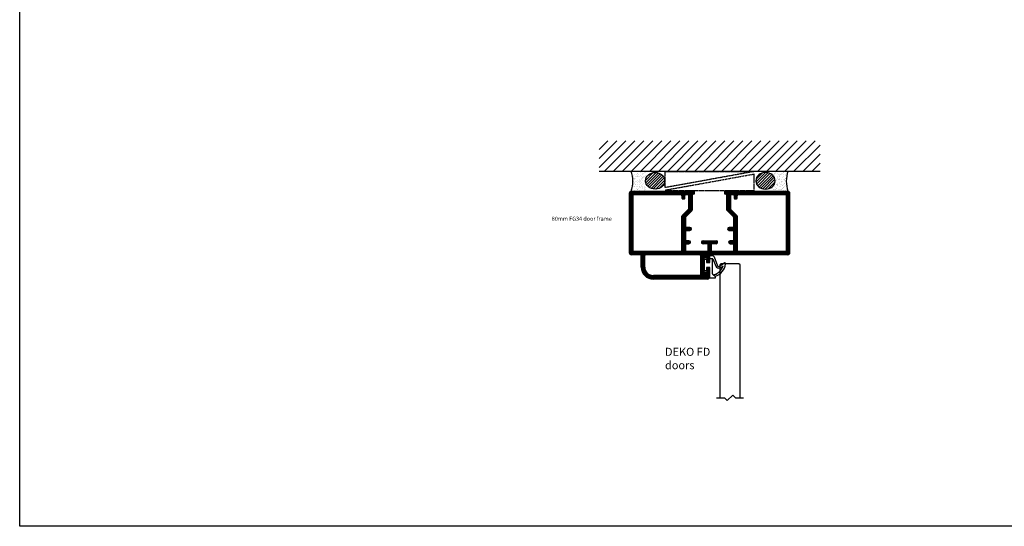
# Model space of a CAD drawing. Units: millimetres. Extents: x 9174 to 14062, y -15911 to 3504.
# Drawn here: x 9174 to 9664, y -13000 to -12748 of the extents above; entities that cross this region are included whole.
import ezdxf

# ---------------------------------------------------------------- set-up
doc = ezdxf.new("R2010")
doc.units = ezdxf.units.MM
doc.linetypes.add('DASHED', pattern=[0.75, 0.5, -0.25])
for name, color, linetype in [('Alum-Profile-Contour_Deko', 4, 'Continuous'), ('Alum-Profile-Hatch_Deko', 1, 'Continuous'), ('Glass_Deko', 5, 'Continuous'), ('Text_Deko', 7, 'Continuous')]:
    doc.layers.add(name, color=color, linetype=linetype)
doc.styles.add('DEKO', font='verdana.ttf', dxfattribs={"height": 2})

# ---------------------------------------------------------------- blocks, each defined once
blk = doc.blocks.new('wall hatch')
h = blk.add_hatch()
h.set_pattern_fill('ANSI31', color=256, angle=90)
h.set_pattern_definition([(135, (0.314, -0.317), (-2.24506, -2.24506), [])])
h.paths.add_polyline_path([(0, 55), (-15, 55), (-15, -55), (0, -55)])
blk.add_line((0, -55), (0, 55))
blk = doc.blocks.new('80mm FG34 JP063060')
at = {"layer": 'Alum-Profile-Hatch_Deko'}
h = blk.add_hatch(dxfattribs=at)
h.set_pattern_fill('ANSI31', color=256, scale=0.1)
h.paths.add_polyline_path([(7, 39, 0.414214), (6, 40), (-23.6, 40, 0.414214), (-24.6, 39), (-24.6, 7.8, 0.414214), (-24.4, 7.6), (-23.3, 7.6, 0.414214), (-23.1, 7.8), (-23.1, 8.4, -0.414214), (-22.9, 8.6), (-15.1, 8.6), (-11.85, 11.85, -0.198912), (-11.49, 12), (-7.1, 12, -0.414214), (-6.6, 11.5), (-6.6, 9.75, 0.414214), (-5.85, 9, 0.414214), (-5.1, 9.75), (-5.1, 11.5, -0.414214), (-4.6, 12), (-0.5, 12, -0.414214), (0, 11.5), (0, 10.25, 0.414214), (0.75, 9.5, 0.414214), (1.5, 10.25), (1.5, 11.5, -0.414214), (2, 12), (4.75, 12, -0.414214), (5.25, 11.5), (5.25, 1.25, -0.414214), (4.75, 0.75), (2, 0.75, -0.414214), (1.5, 1.25), (1.5, 3.25, 0.414214), (0.75, 4, 0.414214), (0, 3.25), (0, 0), (0, -3.25, 0.414214), (0.75, -4, 0.414214), (1.5, -3.25), (1.5, -1.25, -0.414214), (2, -0.75), (4.75, -0.75, -0.414214), (5.25, -1.25), (5.25, -11.5, -0.414214), (4.75, -12), (2, -12, -0.414214), (1.5, -11.5), (1.5, -10.25, 0.414214), (0.75, -9.5, 0.414214), (0, -10.25), (0, -11.5, -0.414214), (-0.5, -12), (-4.6, -12, -0.414214), (-5.1, -11.5), (-5.1, -9.75, 0.414214), (-5.85, -9, 0.414214), (-6.6, -9.75), (-6.6, -11.5, -0.414214), (-7.1, -12), (-11.49, -12, -0.198912), (-11.85, -11.85), (-14.95, -8.75, 0.198912), (-15.31, -8.6), (-22.9, -8.6, -0.414214), (-23.1, -8.4), (-23.1, -7.8, 0.414214), (-23.3, -7.6), (-24.4, -7.6, 0.414214), (-24.6, -7.8), (-24.6, -39, 0.414214), (-23.6, -40), (6, -40, 0.414214), (7, -39), (7, -34.3, -0.414214), (7.3, -34), (13.1, -34, 0.414214), (19.1, -28), (19.1, -1, 0.414214), (18.1, 0), (13.85, 0, 0.414214), (13.65, -0.2), (13.65, -1, 0.414214), (13.85, -1.2), (15.4, -1.2, -0.414214), (15.6, -1.4), (15.6, -2.6, -0.414214), (15.4, -2.8), (8.8, -2.8, -0.414214), (8.6, -2.6), (8.6, -1.4, -0.414214), (8.8, -1.2), (10.35, -1.2, 0.414214), (10.55, -1), (10.55, -0.2, 0.414214), (10.35, 0), (7.5, 0, -0.414214), (7, 0.5)])
h.paths.add_polyline_path([(-22.85, 37.75, -0.414214), (-22.35, 38.25), (4.75, 38.25, -0.414214), (5.25, 37.35), (5.25, 14.27, -0.413903), (4.75, 13.77), (-12.22, 13.75, 0.198637), (-12.57, 13.6), (-15.68, 10.5, -0.198912), (-16.03, 10.35), (-22.55, 10.35, -0.414214), (-22.85, 10.65), (-22.85, 11.97, -0.414214), (-22.55, 12.27), (-21.15, 12.27, 0.414214), (-20.85, 12.57), (-20.85, 13.47, 0.414214), (-21.15, 13.77), (-22.35, 13.77, -0.414214), (-22.85, 14.27)], flags=16)
h.paths.add_polyline_path([(-22.55, -10.35), (-16.03, -10.35, -0.198912), (-15.68, -10.5), (-12.57, -13.6, 0.198912), (-12.22, -13.75), (4.75, -13.75, -0.414214), (5.25, -14.25), (5.25, -37.75, -0.414214), (4.75, -38.25), (-22.35, -38.25, -0.414214), (-22.85, -37.75), (-22.85, -14.25, -0.414214), (-22.35, -13.75), (-21.15, -13.75, 0.414214), (-20.85, -13.45), (-20.85, -12.55, 0.414214), (-21.15, -12.25), (-22.55, -12.25, -0.414214), (-22.85, -11.95), (-22.85, -10.65, -0.414214)], flags=16)
h.paths.add_polyline_path([(7.3, -4.55), (17.05, -4.55, -0.414214), (17.35, -4.85), (17.35, -28, -0.414214), (13.1, -32.25), (7.3, -32.25, -0.414214), (7, -31.95), (7, -4.85, -0.414214)], flags=16)
at = {"layer": 'Alum-Profile-Contour_Deko', "linetype": 'Continuous'}
for p, q in [((6, 40), (-23.6, 40)), ((-24.6, 7.8), (-24.6, 39)), ((-22.85, 37.75), (-22.85, 14.27)), ((4.75, 38.25), (-22.35, 38.25)), ((5.25, 14.27), (5.25, 37.35)), ((7, 39), (7, 0.5)), ((-22.85, 11.97), (-22.85, 10.65)), ((-22.55, 12.27), (-21.15, 12.27)), ((-22.55, 10.35), (-16.03, 10.35)), ((-21.15, 13.77), (-22.35, 13.77)), ((-20.85, 12.57), (-20.85, 13.47)), ((-15.68, 10.5), (-12.57, 13.6)), ((-11.85, 11.85), (-15.1, 8.6)), ((-12.22, 13.75), (4.75, 13.77)), ((-7.1, 12), (-11.49, 12)), ((-6.6, 11.5), (-6.6, 9.75)), ((-5.1, 9.75), (-5.1, 11.5)), ((-0.5, 12), (-4.6, 12)), ((0, 11.5), (0, 10.25)), ((1.5, 10.25), (1.5, 11.5)), ((4.75, 12), (2, 12)), ((5.25, 1.25), (5.25, 11.5)), ((-23.3, 7.6), (-24.4, 7.6)), ((-23.1, 8.4), (-23.1, 7.8)), ((-15.1, 8.6), (-22.9, 8.6)), ((0, 0), (0, 3.25)), ((0, -3.25), (0, 0)), ((1.5, 3.25), (1.5, 1.25)), ((2, 0.75), (4.75, 0.75)), ((7.5, 0), (10.35, 0)), ((13.85, 0), (18.1, 0)), ((1.5, -1.25), (1.5, -3.25)), ((4.75, -0.75), (2, -0.75)), ((5.25, -11.5), (5.25, -1.25)), ((7, -4.85), (7, -31.95)), ((7.3, -4.55), (17.05, -4.55)), ((8.6, -1.4), (8.6, -2.6)), ((10.35, -1.2), (8.8, -1.2)), ((8.8, -2.8), (15.4, -2.8)), ((10.55, -0.2), (10.55, -1)), ((13.65, -1), (13.65, -0.2)), ((15.4, -1.2), (13.85, -1.2)), ((15.6, -2.6), (15.6, -1.4)), ((17.35, -4.85), (17.35, -28)), ((19.1, -1), (19.1, -28)), ((-24.6, -39), (-24.6, -7.8)), ((-24.4, -7.6), (-23.3, -7.6)), ((-23.1, -7.8), (-23.1, -8.4)), ((-22.9, -8.6), (-15.31, -8.6)), ((-14.95, -8.75), (-11.85, -11.85)), ((-6.6, -9.75), (-6.6, -11.5)), ((-5.1, -11.5), (-5.1, -9.75)), ((-22.85, -10.65), (-22.85, -11.95)), ((-22.85, -14.25), (-22.85, -37.75)), ((-16.03, -10.35), (-22.55, -10.35)), ((-21.15, -12.25), (-22.55, -12.25)), ((-22.35, -13.75), (-21.15, -13.75)), ((-20.85, -13.45), (-20.85, -12.55)), ((-12.57, -13.6), (-15.68, -10.5)), ((4.75, -13.75), (-12.22, -13.75)), ((-11.49, -12), (-7.1, -12)), ((-4.6, -12), (-0.5, -12)), ((0, -10.25), (0, -11.5)), ((1.5, -11.5), (1.5, -10.25)), ((2, -12), (4.75, -12)), ((5.25, -37.75), (5.25, -14.25)), ((7, -34.3), (7, -39)), ((13.1, -32.25), (7.3, -32.25)), ((13.1, -34), (7.3, -34)), ((-22.35, -38.25), (4.75, -38.25)), ((-23.6, -40), (6, -40))]:
    blk.add_line(p, q, dxfattribs=at)
for centre, radius, start, end in [((-23.6, 39), 1, 90, 180), ((6, 39), 1, 0, 90), ((-22.35, 37.75), 0.5, 90, 180), ((4.55, 37.55), 0.728, 344.0546, 74.0546), ((-22.35, 14.27), 0.5, 180, 270), ((-22.55, 11.97), 0.3, 90, 180), ((-22.55, 10.65), 0.3, 180, 270), ((-21.15, 13.47), 0.3, 0, 90), ((-21.15, 12.57), 0.3, 270, 0), ((-16.03, 10.85), 0.5, 270, 315), ((-12.22, 13.25), 0.5, 90.0607, 135), ((-11.49, 11.5), 0.5, 90, 135), ((-7.1, 11.5), 0.5, 0, 90), ((-4.6, 11.5), 0.5, 90, 180), ((-0.5, 11.5), 0.5, 0, 90), ((0.75, 10.25), 0.75, 180, 270), ((0.75, 10.25), 0.75, 270, 0), ((2, 11.5), 0.5, 90, 180), ((4.75, 14.27), 0.5, 270, 0), ((4.75, 11.5), 0.5, 0, 90), ((-24.4, 7.8), 0.2, 180, 270), ((-23.3, 7.8), 0.2, 270, 0), ((-22.9, 8.4), 0.2, 90, 180), ((-5.85, 9.75), 0.75, 180, 270), ((-5.85, 9.75), 0.75, 270, 0), ((0.75, 3.25), 0.75, 90, 180), ((0.75, 3.25), 0.75, 0, 90), ((2, 1.25), 0.5, 180, 270), ((4.75, 1.25), 0.5, 270, 0), ((7.5, 0.5), 0.5, 180, 270), ((10.35, -0.2), 0.2, 0, 90), ((13.85, -0.2), 0.2, 90, 180), ((18.1, -1), 1, 0, 90), ((0.75, -3.25), 0.75, 180, 270), ((0.75, -3.25), 0.75, 270, 0), ((2, -1.25), 0.5, 90, 180), ((4.75, -1.25), 0.5, 0, 90), ((7.3, -4.85), 0.3, 90, 180), ((8.8, -1.4), 0.2, 90, 180), ((8.8, -2.6), 0.2, 180, 270), ((10.35, -1), 0.2, 270, 0), ((13.85, -1), 0.2, 180, 270), ((15.4, -1.4), 0.2, 0, 90), ((15.4, -2.6), 0.2, 270, 0), ((17.05, -4.85), 0.3, 0, 90), ((-24.4, -7.8), 0.2, 90, 180), ((-23.3, -7.8), 0.2, 0, 90), ((-22.9, -8.4), 0.2, 180, 270), ((-15.31, -9.1), 0.5, 45, 90), ((-5.85, -9.75), 0.75, 90, 180), ((-5.85, -9.75), 0.75, 0, 90), ((0.75, -10.25), 0.75, 90, 180), ((0.75, -10.25), 0.75, 0, 90), ((-22.55, -10.65), 0.3, 90, 180), ((-22.55, -11.95), 0.3, 180, 270), ((-22.35, -14.25), 0.5, 90, 180), ((-21.15, -12.55), 0.3, 0, 90), ((-21.15, -13.45), 0.3, 270, 0), ((-16.03, -10.85), 0.5, 45, 90), ((-12.22, -13.25), 0.5, 225, 270), ((-11.49, -11.5), 0.5, 225, 270), ((-7.1, -11.5), 0.5, 270, 0), ((-4.6, -11.5), 0.5, 180, 270), ((-0.5, -11.5), 0.5, 270, 0), ((2, -11.5), 0.5, 180, 270), ((4.75, -11.5), 0.5, 270, 0), ((4.75, -14.25), 0.5, 0, 90), ((13.1, -28), 4.25, 270, 0), ((13.1, -28), 6, 270, 0), ((7.3, -31.95), 0.3, 180, 270), ((7.3, -34.3), 0.3, 90, 180), ((-23.6, -39), 1, 180, 270), ((-22.35, -37.75), 0.5, 180, 270), ((4.75, -37.75), 0.5, 270, 0), ((6, -39), 1, 270, 0)]:
    blk.add_arc(centre, radius, start, end, dxfattribs=at)
blk = doc.blocks.new('*U112')
blk.add_line((-2.8, -2.67), (-2.8, -3.87))
at = {"ltscale": 100}
for p, q in [((-0.82, -3.87), (1.18, -3.94)), ((1.18, -3.94), (5.04, -3.94)), ((6.7, -4.08), (3.02, -5.57)), ((5.04, -3.94), (6.66, -3.88))]:
    blk.add_line(p, q, dxfattribs=at)
for points in [[(-2.6, -2.47), (-1.6, -2.47), (2.19, -2.59, 0.424021), (2.4, -2.39), (2.4, -1.09, 0.414214), (2.2, -0.89), (1.17, -0.89, -0.213422), (0.95, -0.99, -0.414214), (0.65, -0.69), (0.65, -0.2, -0.414214), (0.85, 0), (6.35, 0, -0.414214), (6.55, -0.2), (6.55, -0.69, -0.414214), (6.25, -0.99, -0.213422), (6.03, -0.89), (5, -0.89, 0.414214), (4.8, -1.09), (4.8, -2.33, 0.424021), (5.01, -2.53), (6.9, -2.47), (7.9, -2.47)], [(-2.8, -3.87), (-2.8, -5.17, 0.668179), (-2.29, -5.38), (-2.18, -5.25, -0.580994), (-2.01, -5.29, 0.28829), (4.13, -10.46, 0.722132), (4.55, -9.61, -0.03911), (2.74, -7.26, -0.368953), (3.06, -6.51), (7.49, -4.85, 0.312391), (8.2, -3.82), (8.2, -2.77)]]:
    blk.add_lwpolyline(points, format="xyb", dxfattribs=at)
for points in [[(-2.18, -5.25), (-1.22, -4.18)], [(6.76, -3.96), (6.76, -2.47)]]:
    blk.add_lwpolyline(points, dxfattribs=at)
for centre, radius, start, end in [((-2.6, -2.67), 0.2, 90, 180), ((7.9, -2.77), 0.3, 0, 90)]:
    blk.add_arc(centre, radius, start, end)
for centre, radius, start, end in [((-0.83, -4.27), 0.4, 88.0886, 191.9986), ((5.43, -2.87), 6.81, 192.5858, 202.3976), ((6.66, -3.98), 0.1, 290.6067, 91.9119), ((-0.6, -5.71), 0.368, 138.2877, 272.2064), ((5.43, -2.87), 6.81, 208.0965, 250.6627), ((3.74, -7.08), 1.67, 115.2855, 203.538), ((41.71, 15.89), 46.04, 210.8927, 213.1734)]:
    blk.add_arc(centre, radius, start, end, dxfattribs=at)
blk = doc.blocks.new('*U190')
blk.add_lwpolyline([(3.22, 2.15), (7.15, 2.15), (8.54, 3.54), (11.31, 0.76), (12.7, 2.15), (16.63, 2.15)])
blk = doc.blocks.new('*U182')
at = {"layer": 'Glass_Deko'}
blk.add_lwpolyline([(5, 66.69), (5, 0.5), (4.5, 0), (-4.5, 0), (-5, 0.5), (-5, 66.69)], dxfattribs=at)
blk.add_blockref('*U190', (-9.92, 64.54))

msp = doc.modelspace()

# ---------------------------------------------------------------- hatches: boundary and pattern name
h = msp.add_hatch()
h.set_pattern_fill('AR-SAND', color=256, style=0)
h.set_pattern_definition([(142.5, (9672.5107, -12973.006), (0.062993, 1.926824), [0, -1.52, 0, -1.7, 0, -1.625]), (172.5, (9672.5107, -12973.006), (-1.769777, 2.822146), [0, -0.82, 0, -1.37, 0, -0.525]), (212.5, (9673.7407, -12973.006), (-3.114142, 0.005659), [0, -0.5, 0, -1.8, 0, -2.35]), (222.5, (9673.7407, -12973.006), (-3.006127, 0.877676), [0, -0.25, 0, -1.18, 0, -1.35])])
edge = h.paths.add_edge_path()
edge.add_line((9478.605, -12833.619), (9486.688, -12833.619))
edge.add_arc((9496.875, -12828.617), 11.349, 153.84308, 206.15182, ccw=False)
edge.add_line((9486.688, -12823.614), (9478.604, -12823.613))
edge.add_arc((9464.847, -12828.617), 14.639, -19.9795, 19.98882, ccw=False)
h = msp.add_hatch()
h.set_pattern_fill('ANSI31', color=256, scale=0.3)
h.set_pattern_definition([(45, (4698.35205, -10210.9033), (-0.67351921, 0.67351921), [])])
edge = h.paths.add_edge_path()
edge.add_ellipse((9490.506, -12828.437), major_axis=(4.792, 0), ratio=0.865124, start_angle=0, end_angle=360)
h = msp.add_hatch()
h.set_pattern_fill('ANSI31', color=256, scale=0.3)
h.set_pattern_definition([(45, (4697.60205, -10210.9033), (-0.67351921, 0.67351921), [])])
edge = h.paths.add_edge_path()
edge.add_ellipse((9545.454, -12828.437), major_axis=(-4.792, 0), ratio=0.865124, start_angle=0, end_angle=360, ccw=False)
h = msp.add_hatch()
h.set_pattern_fill('AR-SAND', color=256, style=0)
h.set_pattern_definition([(142.5, (9672.5107, -12973.006), (0.062993, 1.926824), [0, -1.52, 0, -1.7, 0, -1.625]), (172.5, (9672.5107, -12973.006), (-1.769777, 2.822146), [0, -0.82, 0, -1.37, 0, -0.525]), (212.5, (9673.7407, -12973.006), (-3.114142, 0.005659), [0, -0.5, 0, -1.8, 0, -2.35]), (222.5, (9673.7407, -12973.006), (-3.006127, 0.877676), [0, -0.25, 0, -1.18, 0, -1.35])])
edge = h.paths.add_edge_path()
edge.add_line((9556.605, -12833.619), (9548.523, -12833.619))
edge.add_arc((9538.336, -12828.617), 11.349, 333.84818, 386.15692)
edge.add_line((9548.522, -12823.614), (9556.606, -12823.613))
edge.add_arc((9570.363, -12828.617), 14.639, 160.01118, 199.9795)

# ---------------------------------------------------------------- linework, layer by layer
at = {"linetype": 'Continuous'}
msp.add_line((9525.205, -12834.919), (9525.205, -12833.819), dxfattribs=at)
msp.add_lwpolyline([(9174.109, -12496.261), (10257.915, -12496.261), (10257.915, -13000.31), (9174.109, -13000.31)], close=True)
at = {"linetype": 'DASHED', "ltscale": 0.75}
for points in [[(9495.482, -12831.825), (9495.482, -12823.826), (9539.702, -12823.826)], [(9539.888, -12833.228), (9539.888, -12825.195), (9495.478, -12833.227)]]:
    msp.add_lwpolyline(points, close=True, dxfattribs=at)
for centre, start, end in [((9463.449, -12828.616), 341.73495, 18.26908), ((9571.762, -12828.616), 161.73092, 198.26505)]:
    msp.add_arc(centre, 15.961, start, end)
msp.add_ellipse((9490.506, -12828.437), major_axis=(4.792, 0), ratio=0.865124)
at = {"extrusion": (0, 0, -1)}
msp.add_ellipse((9545.454, -12828.437), major_axis=(-4.792, 0), ratio=0.865124, dxfattribs=at)

# ---------------------------------------------------------------- block references
for name, p, rotation in [('wall hatch', (9517.592, -12823.613), 270), ('*U112', (9515.139, -12873.937), 90.00000000000001)]:
    msp.add_blockref(name, p, dxfattribs=dict(rotation=rotation))
at = {"color": 254, "true_color": 0xdedede, "rotation": 270}
msp.add_blockref('80mm FG34 JP063060', (9517.605, -12858.219), dxfattribs=at)
at = {"xscale": -1, "rotation": 180}
msp.add_blockref('*U182', (9527.755, -12869.719), dxfattribs=at)

# ---------------------------------------------------------------- texts
at = {"insert": (9495.422, -12923.421), "char_height": 4, "width": 30.91819, "attachment_point": 7, "style": 'DEKO'}
msp.add_mtext('DEKO FD doors', dxfattribs=at)
at = {"layer": 'Text_Deko', "insert": (9439.009, -12846.285), "char_height": 2, "width": 31.61524, "attachment_point": 1, "style": 'DEKO'}
msp.add_mtext('{\\fVerdana|b0|i0|c186|p34;80mm FG34 door frame}', dxfattribs=at)

doc.saveas('drawing.dxf')
